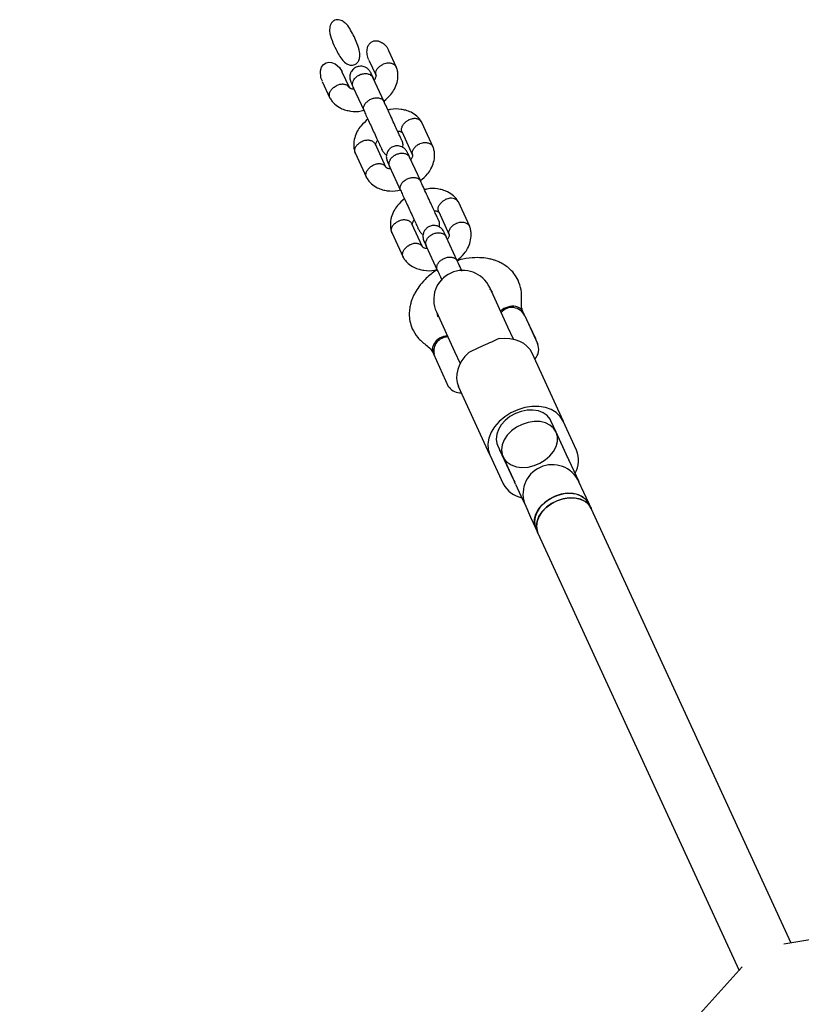
# Model space of a CAD drawing. Units: millimetres. Extents: x 14058 to 23836, y 34539 to 40967.
# Drawn here: x 17445 to 17658, y 39136 to 39405 of the extents above; entities that cross this region are included whole.
import ezdxf

# ---------------------------------------------------------------- set-up
doc = ezdxf.new("R2010")
doc.units = ezdxf.units.MM
doc.header["$LTSCALE"] = 200

msp = doc.modelspace()

# ---------------------------------------------------------------- linework, layer by layer
at = {"color": 7, "linetype": 'Continuous', "lineweight": 25}
for p, q in [((17547.61, 39392.08), (17545.54, 39396.59)), ((17540.09, 39394.09), (17542.03, 39389.88)), ((17534.75, 39386.58), (17532.83, 39390.75)), ((17527.38, 39388.25), (17529.46, 39383.73)), ((17544.21, 39382.74), (17541.2, 39389.3)), ((17535.74, 39386.8), (17538.76, 39380.23)), ((17557.6, 39370.36), (17554.5, 39377.09)), ((17549.14, 39374.41), (17552.01, 39368.16)), ((17544.73, 39364.86), (17541.85, 39371.13)), ((17536.35, 39368.75), (17539.44, 39362.01)), ((17554.2, 39361.02), (17551.18, 39367.59)), ((17545.73, 39365.08), (17548.74, 39358.51)), ((17567.58, 39348.64), (17564.49, 39355.37)), ((17559.12, 39352.69), (17561.99, 39346.44)), ((17554.72, 39343.14), (17551.83, 39349.42)), ((17546.33, 39347.03), (17549.42, 39340.29)), ((17564.18, 39339.3), (17561.16, 39345.87)), ((17555.71, 39343.36), (17558.73, 39336.79)), ((17577.99, 39321.23), (17573.02, 39332.04)), ((17558.48, 39325.36), (17563.45, 39314.54)), ((17582.58, 39324.32), (17582.02, 39325.53)), ((17582.58, 39324.32), (17586.03, 39316.81)), ((17579.48, 39317.97), (17577.99, 39321.23)), ((17583.18, 39323.18), (17583.09, 39323.22)), ((17585.56, 39318.01), (17583.18, 39323.18)), ((17585.52, 39317.92), (17585.56, 39318.01)), ((17557.55, 39314.28), (17557.75, 39313.86)), ((17557.85, 39313.85), (17557.75, 39313.86)), ((17561.92, 39304.78), (17557.75, 39313.86)), ((17563.45, 39314.54), (17564.95, 39311.29)), ((17584.51, 39314.21), (17593.07, 39295.6)), ((17561.92, 39304.78), (17561.98, 39304.86)), ((17573.08, 39286.41), (17564.52, 39305.02)), ((17591.16, 39292.57), (17589.73, 39295.67)), ((17596.73, 39287.63), (17593.07, 39295.6)), ((17594, 39286.38), (17591.16, 39292.57)), ((17591.41, 39291.88), (17594.25, 39285.69)), ((17575.19, 39288.99), (17576.62, 39285.89)), ((17573.08, 39286.41), (17576.74, 39278.44)), ((17579.47, 39279.7), (17575.8, 39287.66)), ((17594.25, 39285.69), (17594.61, 39285.05)), ((17576.98, 39285.25), (17579.83, 39279.06)), ((17596.05, 39281.93), (17594.61, 39285.05)), ((17597.38, 39279.04), (17596.05, 39281.93)), ((17580.08, 39278.37), (17579.83, 39279.06)), ((17580.08, 39278.37), (17581.51, 39275.25)), ((17598.72, 39276.11), (17597.37, 39279.04)), ((17581.51, 39275.25), (17582.84, 39272.36)), ((17600.16, 39272.98), (17598.72, 39276.11)), ((17582.84, 39272.36), (17584.19, 39269.42)), ((17600.73, 39271.74), (17600.16, 39272.98)), ((17655.21, 39153.2), (17600.73, 39271.74)), ((17584.19, 39269.42), (17585.62, 39266.3)), ((17585.62, 39266.3), (17586.19, 39265.06)), ((17586.19, 39265.06), (17641.03, 39145.75)), ((17925.15, 39198.71), (17653.22, 39152.86)), ((17641.88, 39146.69), (17444.86, 38929.23))]:
    msp.add_line(p, q, dxfattribs=at)
at = {"color": 7, "linetype": 'Continuous', "lineweight": 25, "flags": 128}
for points in [[(17527.4, 39388.36), (17527.02, 39389.24), (17526.89, 39391.11), (17527.19, 39392.14), (17527.68, 39392.85), (17528.41, 39393.35), (17529.14, 39393.52), (17529.9, 39393.46), (17530.92, 39393.04), (17532.03, 39392.06), (17532.79, 39390.85), (17532.79, 39390.85)], [(17561.45, 39318.9), (17560.45, 39318.68), (17559.35, 39318.18), (17558.42, 39317.45), (17557.75, 39316.57), (17557.4, 39315.63), (17557.41, 39314.71), (17557.55, 39314.28)], [(17575.64, 39318.17), (17577.12, 39318.24), (17578.55, 39318.14), (17579.89, 39317.87), (17581.12, 39317.43), (17582.22, 39316.83), (17583.17, 39316.08), (17583.93, 39315.2), (17584.51, 39314.21)], [(17567.29, 39314.33), (17566.28, 39313.26), (17565.43, 39312.11), (17564.76, 39310.91), (17564.29, 39309.69), (17564.03, 39308.46), (17563.98, 39307.26), (17564.15, 39306.11), (17564.52, 39305.02)], [(17593.07, 39295.6), (17592.28, 39296.86), (17591.18, 39297.92), (17589.81, 39298.75), (17588.2, 39299.31), (17586.42, 39299.6), (17584.53, 39299.58), (17582.58, 39299.28), (17580.65, 39298.7), (17578.81, 39297.85), (17577.11, 39296.77), (17575.62, 39295.49), (17574.37, 39294.06), (17573.43, 39292.53), (17572.81, 39290.94), (17572.54, 39289.36), (17572.63, 39287.83), (17573.08, 39286.41)], [(17589.73, 39295.67), (17589.49, 39296.12), (17588.69, 39297.08), (17587.61, 39297.84), (17586.3, 39298.35), (17584.82, 39298.59), (17583.23, 39298.54), (17581.61, 39298.22), (17580.02, 39297.64), (17578.55, 39296.82), (17577.25, 39295.79), (17576.18, 39294.62), (17575.4, 39293.34), (17574.93, 39292.01), (17574.8, 39290.7), (17575.01, 39289.46), (17575.19, 39288.99)], [(17591.16, 39292.57), (17590.46, 39293.63), (17589.46, 39294.49), (17588.2, 39295.1), (17586.74, 39295.44), (17585.14, 39295.48), (17583.48, 39295.24), (17581.85, 39294.71), (17580.31, 39293.93), (17578.93, 39292.92), (17577.79, 39291.75), (17576.93, 39290.45), (17576.4, 39289.1), (17576.22, 39287.76), (17576.4, 39286.48), (17576.93, 39285.33), (17577.78, 39284.36), (17578.92, 39283.63), (17580.29, 39283.15), (17581.83, 39282.96), (17583.47, 39283.06), (17585.12, 39283.45), (17586.72, 39284.11), (17588.19, 39285), (17589.45, 39286.1), (17590.46, 39287.34), (17591.15, 39288.67), (17591.51, 39290.03), (17591.51, 39291.35), (17591.16, 39292.57)], [(17600.16, 39272.98), (17599.46, 39274.05), (17598.46, 39274.91), (17597.2, 39275.52), (17595.74, 39275.85), (17594.14, 39275.9), (17592.48, 39275.65), (17590.85, 39275.13), (17589.31, 39274.34), (17587.93, 39273.34), (17586.79, 39272.16), (17585.93, 39270.87), (17585.4, 39269.52), (17585.22, 39268.17), (17585.4, 39266.9), (17585.62, 39266.3)], [(17585.62, 39266.3), (17585.27, 39267.52), (17585.27, 39268.84), (17585.63, 39270.2), (17586.32, 39271.53), (17587.33, 39272.77), (17588.59, 39273.87), (17590.06, 39274.76), (17591.66, 39275.42), (17593.31, 39275.81), (17594.95, 39275.91), (17596.49, 39275.72), (17597.86, 39275.24), (17599, 39274.51), (17599.85, 39273.54), (17600.16, 39272.98)], [(17600.73, 39271.74), (17600.04, 39272.81), (17599.03, 39273.66), (17597.77, 39274.27), (17596.31, 39274.61), (17594.71, 39274.66), (17593.05, 39274.41), (17591.42, 39273.88), (17589.88, 39273.1), (17588.5, 39272.1), (17587.36, 39270.92), (17586.51, 39269.63), (17585.97, 39268.28), (17585.79, 39266.93), (17585.97, 39265.65), (17586.19, 39265.06)], [(17586.19, 39265.06), (17585.99, 39265.58), (17585.79, 39266.85), (17585.95, 39268.19), (17586.46, 39269.54), (17587.3, 39270.84), (17588.42, 39272.03), (17589.78, 39273.04), (17591.32, 39273.84), (17592.95, 39274.39), (17594.61, 39274.65), (17596.21, 39274.62), (17597.68, 39274.3), (17598.96, 39273.71), (17599.98, 39272.87), (17600.7, 39271.81), (17600.73, 39271.74)]]:
    msp.add_lwpolyline(points, dxfattribs=at)
at = {"color": 7, "linetype": 'Continuous', "lineweight": 25}
for centre, radius, start, end in [((17565.75, 39328.7), 8, 24.6832, 204.6832), ((17579.38, 39322), 4.94, 80.8746, 133.4091), ((17579.07, 39322.71), 3.87, 24.6832, 139.1378), ((17579.81, 39324.42), 2.47, 26.5757, 81.9028), ((17561.62, 39314.69), 3.87, 90.2286, 192.5124), ((17582.52, 39315.19), 3.87, 315.9201, 24.6832), ((17565.07, 39307.18), 3.87, 216.854, 273.4463), ((17590.1, 39284.59), 4.29, 14.8771, 24.67), ((17590.06, 39284.93), 7.19, 330.2494, 22.0254), ((17590.1, 39275.7), 8, 24.6832, 204.6832), ((17583.2, 39281.85), 7.3, 207.767, 258.691), ((17583.37, 39281.49), 4.29, 204.6964, 214.4893)]:
    msp.add_arc(centre, radius, start, end, dxfattribs=at)
for points, knots in [([(17533.51, 39404.3), (17533.52, 39404.29), (17533.55, 39404.26), (17533.72, 39404.12), (17534.33, 39403.51), (17535.5, 39401.7), (17536.66, 39399.16), (17537.55, 39396.71), (17537.66, 39395.09), (17537.42, 39394.06), (17536.95, 39393.31), (17536.33, 39392.84), (17535.62, 39392.65), (17534.84, 39392.7), (17533.88, 39393.09), (17532.83, 39394.01), (17531.9, 39395.39), (17530.98, 39397.25), (17529.99, 39399.41), (17529.28, 39401.62), (17529.41, 39403.32), (17529.87, 39404.26), (17530.44, 39404.81), (17531.13, 39405.09), (17531.84, 39405.11), (17532.68, 39404.9), (17533.19, 39404.53), (17533.51, 39404.3)], [0, 0, 0, 0, 0.000953, 0.004767, 0.020036, 0.081558, 0.205588, 0.282901, 0.323719, 0.356175, 0.380725, 0.405419, 0.427024, 0.448284, 0.478173, 0.522059, 0.577454, 0.633175, 0.716773, 0.800933, 0.848105, 0.872819, 0.897687, 0.920138, 0.941142, 0.963919, 1, 1, 1, 1]), ([(17540.05, 39394.18), (17539.95, 39394.41), (17539.67, 39395.11), (17539.49, 39396.29), (17539.66, 39397.52), (17540.1, 39398.43), (17540.72, 39399.03), (17541.44, 39399.35), (17542.23, 39399.4), (17543.14, 39399.19), (17544.2, 39398.54), (17545.06, 39397.63), (17545.35, 39396.89), (17545.44, 39396.66)], [0, 0, 0, 0, 0.067165, 0.202619, 0.312757, 0.397477, 0.467963, 0.53867, 0.604798, 0.676471, 0.787336, 0.934751, 1, 1, 1, 1]), ([(17547.66, 39391.95), (17547.65, 39391.98), (17547.61, 39392.12), (17547.47, 39392.36), (17547.15, 39392.74), (17546.56, 39393.1), (17545.67, 39393.29), (17544.77, 39393.22), (17544.18, 39393.04), (17543.94, 39392.93), (17543.93, 39392.93)], [0, 0, 0, 0, 0.024435, 0.125265, 0.226094, 0.429949, 0.633828, 0.837782, 0.991854, 1, 1, 1, 1]), ([(17540.57, 39390.66), (17540.41, 39390.94), (17540.11, 39391.46), (17539.45, 39391.98), (17538.81, 39392.27), (17538.12, 39392.42), (17537.49, 39392.41), (17536.88, 39392.26), (17536.28, 39392), (17535.72, 39391.57), (17535.24, 39390.96), (17534.91, 39390.21), (17534.77, 39389.21), (17535, 39388.52), (17535.12, 39388.15)], [0, 0, 0, 0, 0.101771, 0.190493, 0.264789, 0.325355, 0.411835, 0.46565, 0.524852, 0.619112, 0.687118, 0.772807, 0.877769, 1, 1, 1, 1]), ([(17541.3, 39389.07), (17541.09, 39389.54), (17540.77, 39390.24), (17540.59, 39390.62), (17540.58, 39390.64), (17540.58, 39390.64)], [0, 0, 0, 0, 0.52733, 0.792054, 1, 1, 1, 1]), ([(17541.98, 39390.07), (17541.96, 39390.17), (17541.9, 39390.51), (17542.02, 39391.15), (17542.47, 39391.92), (17543.14, 39392.52), (17543.67, 39392.81), (17543.91, 39392.92), (17543.93, 39392.93)], [0, 0, 0, 0, 0.099289, 0.336508, 0.573782, 0.81117, 0.99052, 1, 1, 1, 1]), ([(17544.15, 39382.88), (17544.84, 39383.47), (17545.99, 39384.45), (17547.13, 39386.22), (17547.86, 39388), (17548.07, 39389.69), (17547.94, 39391.05), (17547.73, 39391.72), (17547.63, 39392.05)], [0, 0, 0, 0, 0.238527, 0.395486, 0.576491, 0.781988, 0.893941, 1, 1, 1, 1]), ([(17535.13, 39388.14), (17535.13, 39388.13), (17535.14, 39388.11), (17535.32, 39387.73), (17535.64, 39387.03), (17535.85, 39386.56)], [0, 0, 0, 0, 0.207946, 0.47267, 1, 1, 1, 1]), ([(17535.77, 39386.75), (17535.76, 39386.76), (17535.65, 39387), (17535.55, 39387.52), (17535.74, 39388.35), (17536.23, 39389.13), (17536.85, 39389.68), (17537.43, 39390.02), (17537.89, 39390.21), (17538.53, 39390.39), (17539.35, 39390.45), (17540.23, 39390.25), (17540.86, 39389.82), (17541.13, 39389.45), (17541.22, 39389.26), (17541.22, 39389.25)], [0, 0, 0, 0, 0.004286, 0.111621, 0.218955, 0.326276, 0.433577, 0.48664, 0.539698, 0.592756, 0.700028, 0.807313, 0.914638, 0.995714, 1, 1, 1, 1]), ([(17541.97, 39390.06), (17541.99, 39390.02), (17542.03, 39389.9), (17542.02, 39389.75), (17541.98, 39389.49), (17541.85, 39389.18), (17541.71, 39388.86), (17541.55, 39388.67), (17541.51, 39388.63)], [0, 0, 0, 0, 0.110244, 0.324995, 0.515488, 0.748487, 0.938855, 1, 1, 1, 1]), ([(17529.55, 39383.63), (17529.51, 39383.68), (17529.39, 39383.81), (17529.29, 39384.24), (17529.27, 39384.89), (17529.61, 39385.71), (17530.22, 39386.45), (17530.81, 39386.87), (17531.16, 39387.05), (17531.21, 39387.08), (17531.22, 39387.09)], [0, 0, 0, 0, 0.049838, 0.150662, 0.354506, 0.558358, 0.762284, 0.966209, 0.991855, 1, 1, 1, 1]), ([(17534.72, 39386.6), (17534.69, 39386.64), (17534.54, 39386.9), (17534.08, 39387.25), (17533.27, 39387.51), (17532.32, 39387.48), (17531.64, 39387.28), (17531.28, 39387.12), (17531.23, 39387.09), (17531.22, 39387.09)], [0, 0, 0, 0, 0.046907, 0.275624, 0.50436, 0.733161, 0.962038, 0.99086, 1, 1, 1, 1]), ([(17536.06, 39386.11), (17535.98, 39386.11), (17535.67, 39386.12), (17535.38, 39386.21), (17535.11, 39386.3), (17534.95, 39386.39), (17534.81, 39386.49), (17534.74, 39386.59), (17534.7, 39386.65)], [0, 0, 0, 0, 0.090391, 0.365415, 0.512251, 0.664609, 0.82219, 1, 1, 1, 1]), ([(17529.47, 39383.71), (17529.66, 39383.4), (17530.04, 39382.8), (17530.98, 39381.84), (17532.23, 39381), (17533.73, 39380.42), (17535.56, 39380.07), (17537.25, 39379.97), (17538.45, 39380.32), (17538.69, 39380.39)], [0, 0, 0, 0, 0.111934, 0.219592, 0.405206, 0.551437, 0.675802, 0.934922, 1, 1, 1, 1]), ([(17538.76, 39380.23), (17538.76, 39380.24), (17538.75, 39380.26), (17538.73, 39380.3), (17538.68, 39380.44), (17538.59, 39380.81), (17538.66, 39381.44), (17539.05, 39382.22), (17539.72, 39382.91), (17540.44, 39383.35), (17541.22, 39383.66), (17542.04, 39383.82), (17542.96, 39383.74), (17543.71, 39383.42), (17544.07, 39383.03), (17544.19, 39382.78), (17544.21, 39382.75), (17544.21, 39382.74)], [0, 0, 0, 0, 0.0042875, 0.0075324, 0.0205148, 0.0726065, 0.1778803, 0.2852288, 0.3925589, 0.4998686, 0.5529385, 0.6602347, 0.7675354, 0.8748748, 0.9822137, 0.9957126, 1, 1, 1, 1]), ([(17549.12, 39372.05), (17549.1, 39372.11), (17549.04, 39372.23), (17548.73, 39372.92), (17548.23, 39374), (17547.55, 39375.47), (17546.73, 39377.26), (17545.83, 39379.21), (17544.92, 39381.2), (17544.42, 39382.29), (17544.17, 39382.84)], [0, 0, 0, 0, 0.106878, 0.218941, 0.336185, 0.458607, 0.586202, 0.718965, 0.856892, 1, 1, 1, 1]), ([(17538.72, 39380.33), (17538.9, 39379.93), (17539.28, 39379.11), (17539.99, 39377.56), (17540.78, 39375.85), (17541.6, 39374.07), (17542.39, 39372.34), (17543.02, 39370.94), (17543.65, 39369.65), (17543.33, 39370.12), (17544.16, 39368.73), (17544.62, 39368.33), (17544.89, 39368.21), (17544.91, 39368.2)], [0, 0, 0, 0, 0.095802, 0.196233, 0.301309, 0.411024, 0.525375, 0.644358, 0.767969, 0.896203, 0.949784, 0.996494, 1, 1, 1, 1]), ([(17554.49, 39377.12), (17554.3, 39377.42), (17553.92, 39378.03), (17552.98, 39378.99), (17551.73, 39379.83), (17550.23, 39380.4), (17548.4, 39380.75), (17546.68, 39380.85), (17545.45, 39380.49), (17545.18, 39380.41)], [0, 0, 0, 0, 0.110954, 0.217671, 0.40166, 0.546611, 0.669887, 0.926738, 1, 1, 1, 1]), ([(17539.92, 39378.05), (17539.19, 39377.42), (17538, 39376.42), (17536.83, 39374.6), (17536.1, 39372.82), (17535.89, 39371.14), (17536.02, 39369.78), (17536.23, 39369.1), (17536.33, 39368.78)], [0, 0, 0, 0, 0.248579, 0.403466, 0.582081, 0.784866, 0.895341, 1, 1, 1, 1]), ([(17549.14, 39374.41), (17549.11, 39374.49), (17549.02, 39374.69), (17548.96, 39375.16), (17549.06, 39375.83), (17549.5, 39376.63), (17550.15, 39377.27), (17550.66, 39377.6), (17550.9, 39377.72), (17550.91, 39377.72)], [0, 0, 0, 0, 0.07967, 0.18574, 0.400191, 0.61469, 0.829294, 0.99143, 1, 1, 1, 1]), ([(17554.52, 39377.05), (17554.48, 39377.13), (17554.38, 39377.32), (17554.07, 39377.67), (17553.5, 39378.01), (17552.62, 39378.17), (17551.73, 39378.05), (17551.17, 39377.84), (17550.93, 39377.73), (17550.91, 39377.72)], [0, 0, 0, 0, 0.079658, 0.185744, 0.400228, 0.614736, 0.829324, 0.991429, 1, 1, 1, 1]), ([(17547.9, 39374.72), (17547.98, 39374.71), (17548.29, 39374.7), (17548.58, 39374.62), (17548.85, 39374.53), (17549.02, 39374.43), (17549.13, 39374.36), (17549.18, 39374.29), (17549.2, 39374.26)], [0, 0, 0, 0, 0.100493, 0.406242, 0.569482, 0.738861, 0.914046, 1, 1, 1, 1]), ([(17536.37, 39368.71), (17536.34, 39368.79), (17536.25, 39368.99), (17536.19, 39369.45), (17536.3, 39370.11), (17536.76, 39370.87), (17537.42, 39371.47), (17537.95, 39371.77), (17538.19, 39371.88), (17538.21, 39371.88)], [0, 0, 0, 0, 0.079658, 0.185744, 0.400228, 0.614736, 0.829324, 0.991429, 1, 1, 1, 1]), ([(17541.87, 39371.07), (17541.83, 39371.15), (17541.74, 39371.34), (17541.42, 39371.7), (17540.85, 39372.06), (17539.95, 39372.24), (17539.05, 39372.17), (17538.46, 39371.99), (17538.22, 39371.89), (17538.21, 39371.88)], [0, 0, 0, 0, 0.07967, 0.18574, 0.400191, 0.61469, 0.829294, 0.99143, 1, 1, 1, 1]), ([(17541.97, 39370.82), (17541.97, 39370.84), (17541.93, 39370.94), (17541.94, 39371.08), (17541.98, 39371.34), (17542.11, 39371.65), (17542.25, 39371.97), (17542.42, 39372.15), (17542.46, 39372.2)], [0, 0, 0, 0, 0.058183, 0.2855, 0.487139, 0.733771, 0.935279, 1, 1, 1, 1]), ([(17549.32, 39370.28), (17549.36, 39370.5), (17549.47, 39371.1), (17549.26, 39371.68), (17549.12, 39372.05)], [0, 0, 0, 0, 0.3625102, 1, 1, 1, 1]), ([(17550.56, 39368.94), (17550.4, 39369.22), (17550.09, 39369.74), (17549.43, 39370.26), (17548.79, 39370.55), (17548.11, 39370.7), (17547.47, 39370.69), (17546.86, 39370.54), (17546.26, 39370.28), (17545.71, 39369.85), (17545.23, 39369.24), (17544.9, 39368.49), (17544.76, 39367.49), (17544.98, 39366.8), (17545.11, 39366.43)], [0, 0, 0, 0, 0.101771, 0.190493, 0.264789, 0.325355, 0.411835, 0.46565, 0.524852, 0.619112, 0.687118, 0.772807, 0.877769, 1, 1, 1, 1]), ([(17551.97, 39368.35), (17551.95, 39368.45), (17551.88, 39368.79), (17552.01, 39369.44), (17552.46, 39370.2), (17553.12, 39370.8), (17553.65, 39371.09), (17553.9, 39371.2), (17553.91, 39371.21)], [0, 0, 0, 0, 0.099289, 0.336508, 0.573782, 0.81117, 0.99052, 1, 1, 1, 1]), ([(17557.64, 39370.23), (17557.63, 39370.26), (17557.59, 39370.4), (17557.45, 39370.64), (17557.13, 39371.03), (17556.55, 39371.38), (17555.65, 39371.57), (17554.75, 39371.5), (17554.17, 39371.32), (17553.92, 39371.21), (17553.91, 39371.21)], [0, 0, 0, 0, 0.024435, 0.125265, 0.226094, 0.429949, 0.633828, 0.837782, 0.991854, 1, 1, 1, 1]), ([(17554.13, 39361.16), (17554.82, 39361.75), (17555.97, 39362.73), (17557.11, 39364.5), (17557.84, 39366.28), (17558.05, 39367.97), (17557.92, 39369.33), (17557.71, 39370), (17557.61, 39370.33)], [0, 0, 0, 0, 0.238527, 0.395486, 0.576491, 0.781988, 0.893941, 1, 1, 1, 1]), ([(17545.11, 39366.42), (17545.11, 39366.41), (17545.12, 39366.4), (17545.3, 39366.01), (17545.62, 39365.31), (17545.83, 39364.84)], [0, 0, 0, 0, 0.207946, 0.47267, 1, 1, 1, 1]), ([(17545.75, 39365.03), (17545.75, 39365.04), (17545.64, 39365.28), (17545.54, 39365.8), (17545.72, 39366.63), (17546.21, 39367.41), (17546.83, 39367.96), (17547.41, 39368.3), (17547.87, 39368.49), (17548.51, 39368.67), (17549.33, 39368.73), (17550.21, 39368.53), (17550.84, 39368.1), (17551.11, 39367.73), (17551.2, 39367.54), (17551.2, 39367.53)], [0, 0, 0, 0, 0.004286, 0.111621, 0.218955, 0.326276, 0.433577, 0.48664, 0.539698, 0.592756, 0.700028, 0.807313, 0.914638, 0.995714, 1, 1, 1, 1]), ([(17551.29, 39367.35), (17551.07, 39367.82), (17550.75, 39368.52), (17550.57, 39368.9), (17550.57, 39368.92), (17550.56, 39368.92)], [0, 0, 0, 0, 0.52733, 0.792054, 1, 1, 1, 1]), ([(17551.95, 39368.34), (17551.97, 39368.3), (17552.01, 39368.18), (17552, 39368.03), (17551.96, 39367.77), (17551.83, 39367.46), (17551.69, 39367.14), (17551.53, 39366.95), (17551.49, 39366.91)], [0, 0, 0, 0, 0.110244, 0.324995, 0.515488, 0.748487, 0.938855, 1, 1, 1, 1]), ([(17539.53, 39361.91), (17539.49, 39361.96), (17539.37, 39362.1), (17539.27, 39362.52), (17539.26, 39363.17), (17539.59, 39363.99), (17540.2, 39364.73), (17540.79, 39365.15), (17541.14, 39365.34), (17541.19, 39365.36), (17541.2, 39365.37)], [0, 0, 0, 0, 0.049838, 0.150662, 0.354506, 0.558358, 0.762284, 0.966209, 0.991855, 1, 1, 1, 1]), ([(17544.7, 39364.88), (17544.67, 39364.92), (17544.53, 39365.18), (17544.06, 39365.53), (17543.25, 39365.79), (17542.31, 39365.77), (17541.62, 39365.56), (17541.26, 39365.4), (17541.21, 39365.37), (17541.2, 39365.37)], [0, 0, 0, 0, 0.046907, 0.275624, 0.50436, 0.733161, 0.962038, 0.99086, 1, 1, 1, 1]), ([(17546.04, 39364.39), (17545.97, 39364.39), (17545.65, 39364.4), (17545.36, 39364.49), (17545.09, 39364.58), (17544.93, 39364.67), (17544.79, 39364.77), (17544.72, 39364.87), (17544.68, 39364.93)], [0, 0, 0, 0, 0.090391, 0.365415, 0.512251, 0.664609, 0.82219, 1, 1, 1, 1]), ([(17539.45, 39361.99), (17539.65, 39361.68), (17540.03, 39361.08), (17540.96, 39360.12), (17542.21, 39359.28), (17543.71, 39358.7), (17545.55, 39358.35), (17547.23, 39358.26), (17548.43, 39358.6), (17548.67, 39358.67)], [0, 0, 0, 0, 0.111934, 0.219592, 0.405206, 0.551437, 0.675802, 0.934922, 1, 1, 1, 1]), ([(17548.74, 39358.51), (17548.74, 39358.52), (17548.73, 39358.54), (17548.72, 39358.58), (17548.66, 39358.72), (17548.58, 39359.09), (17548.64, 39359.73), (17549.03, 39360.5), (17549.7, 39361.19), (17550.42, 39361.63), (17551.21, 39361.94), (17552.02, 39362.1), (17552.94, 39362.02), (17553.69, 39361.7), (17554.05, 39361.31), (17554.18, 39361.06), (17554.19, 39361.03), (17554.2, 39361.02)], [0, 0, 0, 0, 0.004287, 0.007532, 0.020515, 0.072606, 0.17788, 0.285229, 0.392559, 0.499869, 0.552939, 0.660235, 0.767535, 0.874875, 0.982214, 0.995713, 1, 1, 1, 1]), ([(17559.11, 39350.33), (17559.08, 39350.39), (17559.03, 39350.51), (17558.71, 39351.2), (17558.21, 39352.28), (17557.54, 39353.75), (17556.72, 39355.54), (17555.82, 39357.49), (17554.9, 39359.49), (17554.4, 39360.57), (17554.15, 39361.12)], [0, 0, 0, 0, 0.106878, 0.218941, 0.336185, 0.458607, 0.586202, 0.718965, 0.856892, 1, 1, 1, 1]), ([(17548.7, 39358.61), (17548.88, 39358.21), (17549.26, 39357.39), (17549.97, 39355.84), (17550.76, 39354.13), (17551.58, 39352.35), (17552.37, 39350.62), (17553.01, 39349.22), (17553.64, 39347.93), (17553.31, 39348.4), (17554.14, 39347.01), (17554.6, 39346.61), (17554.88, 39346.49), (17554.89, 39346.48)], [0, 0, 0, 0, 0.095802, 0.196233, 0.301309, 0.411024, 0.525375, 0.644358, 0.767969, 0.896203, 0.949784, 0.996494, 1, 1, 1, 1]), ([(17564.48, 39355.4), (17564.28, 39355.71), (17563.9, 39356.31), (17562.97, 39357.27), (17561.71, 39358.11), (17560.21, 39358.68), (17558.38, 39359.03), (17556.66, 39359.13), (17555.43, 39358.77), (17555.16, 39358.69)], [0, 0, 0, 0, 0.110954, 0.217671, 0.40166, 0.546611, 0.669887, 0.926738, 1, 1, 1, 1]), ([(17549.91, 39356.33), (17549.17, 39355.71), (17547.98, 39354.7), (17546.82, 39352.88), (17546.08, 39351.1), (17545.88, 39349.42), (17546, 39348.06), (17546.21, 39347.38), (17546.31, 39347.06)], [0, 0, 0, 0, 0.248579, 0.403466, 0.582081, 0.784866, 0.895341, 1, 1, 1, 1]), ([(17559.13, 39352.69), (17559.09, 39352.77), (17559, 39352.97), (17558.94, 39353.44), (17559.04, 39354.11), (17559.48, 39354.91), (17560.13, 39355.55), (17560.64, 39355.88), (17560.88, 39356), (17560.9, 39356)], [0, 0, 0, 0, 0.07967, 0.18574, 0.400191, 0.61469, 0.829294, 0.99143, 1, 1, 1, 1]), ([(17564.5, 39355.33), (17564.46, 39355.41), (17564.37, 39355.6), (17564.05, 39355.95), (17563.48, 39356.29), (17562.61, 39356.45), (17561.72, 39356.33), (17561.15, 39356.12), (17560.91, 39356.01), (17560.9, 39356)], [0, 0, 0, 0, 0.079658, 0.185744, 0.400228, 0.614736, 0.829324, 0.991429, 1, 1, 1, 1]), ([(17557.88, 39353), (17557.96, 39353), (17558.28, 39352.98), (17558.56, 39352.9), (17558.83, 39352.81), (17559, 39352.72), (17559.11, 39352.64), (17559.16, 39352.57), (17559.18, 39352.54)], [0, 0, 0, 0, 0.100493, 0.406242, 0.569482, 0.738861, 0.914046, 1, 1, 1, 1]), ([(17546.35, 39346.99), (17546.32, 39347.07), (17546.23, 39347.27), (17546.17, 39347.73), (17546.28, 39348.39), (17546.74, 39349.15), (17547.4, 39349.75), (17547.93, 39350.05), (17548.18, 39350.16), (17548.19, 39350.16)], [0, 0, 0, 0, 0.079658, 0.185744, 0.400228, 0.614736, 0.829324, 0.991429, 1, 1, 1, 1]), ([(17551.85, 39349.35), (17551.81, 39349.43), (17551.72, 39349.62), (17551.41, 39349.98), (17550.83, 39350.34), (17549.93, 39350.52), (17549.03, 39350.45), (17548.45, 39350.27), (17548.2, 39350.17), (17548.19, 39350.16)], [0, 0, 0, 0, 0.07967, 0.18574, 0.400191, 0.61469, 0.829294, 0.99143, 1, 1, 1, 1]), ([(17551.95, 39349.1), (17551.95, 39349.12), (17551.91, 39349.22), (17551.92, 39349.36), (17551.96, 39349.62), (17552.09, 39349.93), (17552.23, 39350.25), (17552.4, 39350.43), (17552.44, 39350.48)], [0, 0, 0, 0, 0.058183, 0.2855, 0.487139, 0.733771, 0.935279, 1, 1, 1, 1]), ([(17559.3, 39348.56), (17559.34, 39348.78), (17559.45, 39349.38), (17559.24, 39349.96), (17559.11, 39350.33)], [0, 0, 0, 0, 0.3625102, 1, 1, 1, 1]), ([(17560.54, 39347.22), (17560.38, 39347.5), (17560.08, 39348.02), (17559.41, 39348.54), (17558.77, 39348.84), (17558.09, 39348.98), (17557.45, 39348.97), (17556.84, 39348.82), (17556.24, 39348.56), (17555.69, 39348.13), (17555.21, 39347.52), (17554.88, 39346.77), (17554.74, 39345.77), (17554.97, 39345.08), (17555.09, 39344.71)], [0, 0, 0, 0, 0.101771, 0.190493, 0.264789, 0.325355, 0.411835, 0.46565, 0.524852, 0.619112, 0.687118, 0.772807, 0.877769, 1, 1, 1, 1]), ([(17561.95, 39346.63), (17561.93, 39346.73), (17561.86, 39347.07), (17561.99, 39347.72), (17562.44, 39348.48), (17563.1, 39349.08), (17563.63, 39349.37), (17563.88, 39349.48), (17563.89, 39349.49)], [0, 0, 0, 0, 0.099289, 0.336508, 0.573782, 0.81117, 0.99052, 1, 1, 1, 1]), ([(17567.62, 39348.51), (17567.61, 39348.54), (17567.58, 39348.69), (17567.43, 39348.92), (17567.11, 39349.31), (17566.53, 39349.66), (17565.64, 39349.85), (17564.73, 39349.78), (17564.15, 39349.6), (17563.9, 39349.49), (17563.89, 39349.49)], [0, 0, 0, 0, 0.024435, 0.125265, 0.226094, 0.429949, 0.633828, 0.837782, 0.991854, 1, 1, 1, 1]), ([(17564.11, 39339.44), (17564.81, 39340.03), (17565.96, 39341.01), (17567.09, 39342.78), (17567.82, 39344.56), (17568.03, 39346.25), (17567.9, 39347.61), (17567.7, 39348.28), (17567.59, 39348.61)], [0, 0, 0, 0, 0.238527, 0.395486, 0.576491, 0.781988, 0.893941, 1, 1, 1, 1]), ([(17555.73, 39343.31), (17555.73, 39343.32), (17555.62, 39343.56), (17555.52, 39344.08), (17555.7, 39344.91), (17556.19, 39345.69), (17556.82, 39346.24), (17557.39, 39346.58), (17557.86, 39346.77), (17558.5, 39346.95), (17559.31, 39347.01), (17560.19, 39346.81), (17560.83, 39346.39), (17561.09, 39346.01), (17561.18, 39345.82), (17561.18, 39345.81)], [0, 0, 0, 0, 0.0042865, 0.1116213, 0.2189554, 0.3262763, 0.4335768, 0.4866395, 0.5396978, 0.5927561, 0.7000285, 0.8073133, 0.9146378, 0.9957135, 1, 1, 1, 1]), ([(17561.27, 39345.63), (17561.05, 39346.1), (17560.73, 39346.8), (17560.56, 39347.18), (17560.55, 39347.2), (17560.55, 39347.2)], [0, 0, 0, 0, 0.52733, 0.792054, 1, 1, 1, 1]), ([(17561.93, 39346.63), (17561.95, 39346.58), (17561.99, 39346.46), (17561.99, 39346.31), (17561.94, 39346.05), (17561.82, 39345.74), (17561.68, 39345.42), (17561.51, 39345.23), (17561.47, 39345.19)], [0, 0, 0, 0, 0.110244, 0.324995, 0.515488, 0.748487, 0.938855, 1, 1, 1, 1]), ([(17549.52, 39340.19), (17549.48, 39340.24), (17549.36, 39340.38), (17549.25, 39340.8), (17549.24, 39341.45), (17549.57, 39342.27), (17550.18, 39343.01), (17550.77, 39343.43), (17551.12, 39343.62), (17551.17, 39343.64), (17551.18, 39343.65)], [0, 0, 0, 0, 0.049838, 0.150662, 0.354506, 0.558358, 0.762284, 0.966209, 0.991855, 1, 1, 1, 1]), ([(17554.68, 39343.16), (17554.65, 39343.2), (17554.51, 39343.46), (17554.05, 39343.81), (17553.24, 39344.07), (17552.29, 39344.05), (17551.6, 39343.84), (17551.24, 39343.68), (17551.19, 39343.65), (17551.18, 39343.65)], [0, 0, 0, 0, 0.0469073, 0.275624, 0.5043602, 0.733161, 0.9620381, 0.9908599, 1, 1, 1, 1]), ([(17556.03, 39342.67), (17555.95, 39342.67), (17555.63, 39342.68), (17555.34, 39342.77), (17555.08, 39342.86), (17554.91, 39342.95), (17554.77, 39343.05), (17554.7, 39343.15), (17554.66, 39343.21)], [0, 0, 0, 0, 0.090391, 0.365415, 0.512251, 0.664609, 0.82219, 1, 1, 1, 1]), ([(17555.09, 39344.7), (17555.1, 39344.69), (17555.1, 39344.68), (17555.28, 39344.29), (17555.6, 39343.59), (17555.82, 39343.12)], [0, 0, 0, 0, 0.2079465, 0.4726695, 1, 1, 1, 1]), ([(17549.43, 39340.27), (17549.63, 39339.96), (17550.01, 39339.36), (17550.94, 39338.4), (17552.19, 39337.56), (17553.7, 39336.98), (17555.53, 39336.63), (17557.22, 39336.54), (17558.41, 39336.88), (17558.65, 39336.95)], [0, 0, 0, 0, 0.111934, 0.219592, 0.405206, 0.551437, 0.675802, 0.934922, 1, 1, 1, 1]), ([(17558.73, 39336.79), (17558.72, 39336.8), (17558.72, 39336.82), (17558.7, 39336.86), (17558.64, 39337), (17558.56, 39337.37), (17558.62, 39338.01), (17559.01, 39338.78), (17559.68, 39339.47), (17560.41, 39339.91), (17561.19, 39340.22), (17562, 39340.38), (17562.92, 39340.3), (17563.67, 39339.98), (17564.03, 39339.59), (17564.16, 39339.34), (17564.17, 39339.31), (17564.18, 39339.3)], [0, 0, 0, 0, 0.004287, 0.007532, 0.020515, 0.072606, 0.17788, 0.285229, 0.392559, 0.499869, 0.552939, 0.660235, 0.767535, 0.874875, 0.982214, 0.995713, 1, 1, 1, 1]), ([(17565.45, 39336.53), (17565.27, 39336.92), (17564.78, 39338), (17564.38, 39338.85), (17564.13, 39339.4)], [0, 0, 0, 0, 0.363077, 1, 1, 1, 1]), ([(17580.75, 39334.04), (17580.4, 39334.68), (17579.74, 39335.88), (17578.38, 39337.26), (17577.06, 39338.23), (17575.86, 39338.88), (17574.85, 39339.31), (17573.88, 39339.62), (17572.62, 39339.94), (17570.74, 39340.22), (17568.04, 39340.18), (17565.71, 39339.91), (17564.39, 39339.4), (17564.17, 39339.32)], [0, 0, 0, 0, 0.1248494, 0.2343583, 0.3250731, 0.3950453, 0.4547366, 0.5017923, 0.5588255, 0.6626164, 0.7977014, 0.9664459, 1, 1, 1, 1]), ([(17558.72, 39336.82), (17558.51, 39336.7), (17557.26, 39336.03), (17555.54, 39334.43), (17553.76, 39332.41), (17552.74, 39330.8), (17552.16, 39329.64), (17551.77, 39328.7), (17551.44, 39327.65), (17551.15, 39326.32), (17551.03, 39324.69), (17551.19, 39322.76), (17551.67, 39321.47), (17551.92, 39320.79)], [0, 0, 0, 0, 0.033554, 0.202299, 0.337384, 0.441174, 0.498208, 0.545263, 0.604955, 0.674927, 0.765642, 0.875151, 1, 1, 1, 1]), ([(17558.68, 39336.89), (17558.87, 39336.49), (17559.25, 39335.66), (17559.72, 39334.64), (17559.98, 39334.06), (17560, 39334.03)], [0, 0, 0, 0, 0.4722419, 0.9673066, 1, 1, 1, 1]), ([(17581.68, 39328.42), (17581.71, 39329.42), (17581.78, 39331.39), (17581.09, 39333.17), (17580.75, 39334.04)], [0, 0, 0, 0, 0.5088838, 1, 1, 1, 1]), ([(17572.95, 39331.61), (17573.07, 39331.54), (17573.48, 39331.29), (17573.65, 39330.96), (17573.77, 39330.73)], [0, 0, 0, 0, 0.278026, 1, 1, 1, 1]), ([(17582.05, 39325.46), (17581.91, 39325.88), (17581.6, 39326.78), (17581.65, 39327.83), (17581.68, 39328.4)], [0, 0, 0, 0, 0.460757, 1, 1, 1, 1]), ([(17558.98, 39323.93), (17558.88, 39324.18), (17558.75, 39324.52), (17558.83, 39325), (17558.85, 39325.14)], [0, 0, 0, 0, 0.71542, 1, 1, 1, 1]), ([(17551.92, 39320.79), (17552.37, 39319.97), (17553.27, 39318.29), (17554.8, 39317.05), (17555.59, 39316.42)], [0, 0, 0, 0, 0.491116, 1, 1, 1, 1]), ([(17575.64, 39318.17), (17574.96, 39317.84), (17573.6, 39317.19), (17571.16, 39316.11), (17569, 39315.07), (17567.8, 39314.55), (17567.29, 39314.33)], [0, 0, 0, 0, 0.266006, 0.531719, 0.802227, 1, 1, 1, 1]), ([(17555.6, 39316.41), (17556.05, 39316.06), (17556.88, 39315.42), (17557.36, 39314.6), (17557.59, 39314.22)], [0, 0, 0, 0, 0.5392428, 1, 1, 1, 1])]:
    msp.add_open_spline(points, degree=3, knots=knots, dxfattribs=at)

doc.saveas('drawing.dxf')
